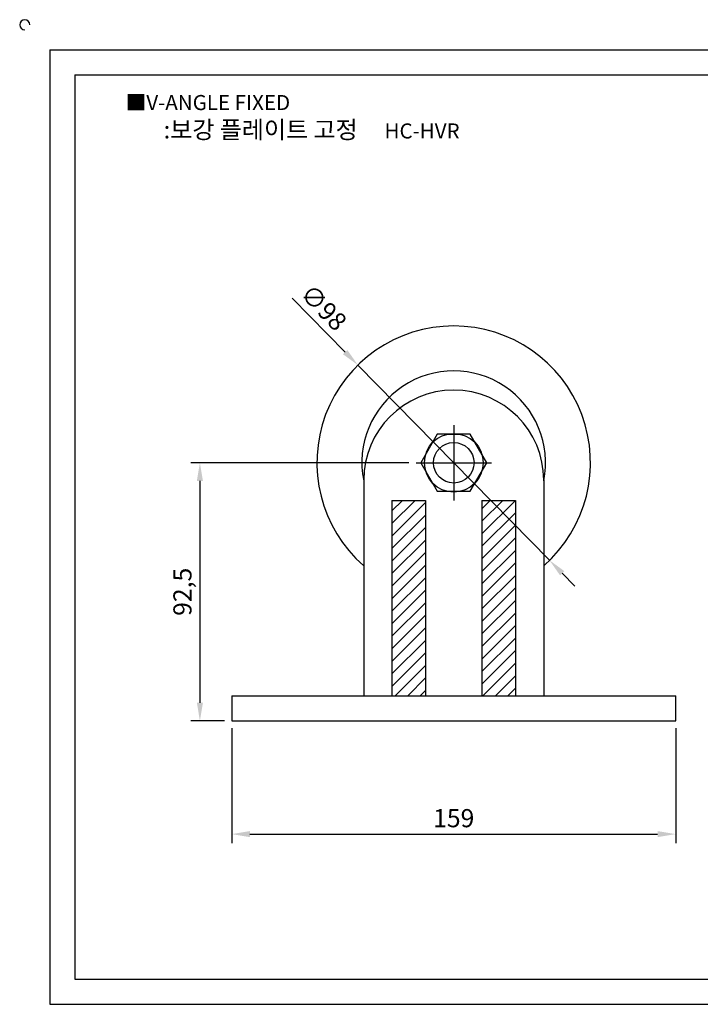
# Model space of a CAD drawing. Units: millimetres. Extents: x 3286 to 3920, y 493 to 857.
# Drawn here: x 3286 to 3530, y 504 to 857 of the extents above; entities that cross this region are included whole.
import ezdxf

# ---------------------------------------------------------------- set-up
doc = ezdxf.new("R2010")
doc.units = ezdxf.units.MM
doc.linetypes.add('CENTER', pattern=[50.8, 31.75, -6.35, 6.35, -6.35])
doc.styles.get("Standard").update_dxf_attribs({"font": 'txt.shx', "bigfont": 'whgtxt.shx'})
doc.dimstyles.new('ISO-25', dxfattribs={"dimtxt": 2.5, "dimasz": 2.5, "dimexe": 1.25, "dimexo": 0.625, "dimtad": 1, "dimtxsty": 'Standard', "dimcen": 2.5, "dimclrd": 3, "dimclre": 3, "dimadec": 0, "dimazin": 0, "dimtfac": 1, "dimtmove": 0, "dimatfit": 3, "dimfxl": 0, "dimarcsym": 0})

# ---------------------------------------------------------------- blocks, each defined once
blk = doc.blocks.new('*D4')
at = {"color": 3, "lineweight": -2}
for p, q in [((3362.42, 603), (3362.42, 561.78)), ((3521.42, 603), (3521.42, 561.78)), ((3368.92, 565.03), (3514.92, 565.03))]:
    blk.add_line(p, q, dxfattribs=at)
at = {"color": 3}
for points in [[(3368.92, 566.11), (3368.92, 563.94), (3362.42, 565.03)], [(3514.92, 566.11), (3514.92, 563.94), (3521.42, 565.03)]]:
    blk.add_solid(points, dxfattribs=at)
at = {"layer": 'Defpoints', "color": 0}
for p in [(3362.42, 605.6), (3521.42, 605.6), (3521.42, 565.03)]:
    blk.add_point(p, dxfattribs=at)
at = {"color": 0, "insert": (3441.92, 569.9), "char_height": 6.5, "attachment_point": 5}
blk.add_mtext('159', dxfattribs=at)
blk = doc.blocks.new('*D5')
at = {"color": 3, "lineweight": -2}
for p, q in [((3425.82, 698.1), (3347.75, 698.1)), ((3351, 691.6), (3351, 612.1)), ((3359.82, 605.6), (3347.75, 605.6))]:
    blk.add_line(p, q, dxfattribs=at)
at = {"color": 3}
for points in [[(3349.92, 691.6), (3352.09, 691.6), (3351, 698.1)], [(3349.92, 612.1), (3352.09, 612.1), (3351, 605.6)]]:
    blk.add_solid(points, dxfattribs=at)
at = {"layer": 'Defpoints', "color": 0}
for p in [(3428.42, 698.1), (3351, 605.6), (3362.42, 605.6)]:
    blk.add_point(p, dxfattribs=at)
at = {"color": 0, "insert": (3345.59, 651.85), "char_height": 6.5, "attachment_point": 5, "rotation": 90}
blk.add_mtext('92,5', dxfattribs=at)
blk = doc.blocks.new('*D6')
at = {"color": 3, "lineweight": -2}
for p, q in [((3384.08, 757.05), (3403.05, 737.72)), ((3476.24, 663.13), (3407.6, 733.08)), ((3480.79, 658.49), (3485.34, 653.85))]:
    blk.add_line(p, q, dxfattribs=at)
at = {"color": 3}
for points in [[(3403.82, 738.47), (3402.27, 736.96), (3407.6, 733.08)], [(3481.56, 659.25), (3480.02, 657.73), (3476.24, 663.13)]]:
    blk.add_solid(points, dxfattribs=at)
at = {"layer": 'Defpoints', "color": 0}
for p in [(3407.6, 733.08), (3476.24, 663.13)]:
    blk.add_point(p, dxfattribs=at)
at = {"color": 0, "insert": (3394.76, 753.12), "char_height": 6.5, "attachment_point": 5, "rotation": 314.459}
blk.add_mtext('∅98', dxfattribs=at)

msp = doc.modelspace()

# ---------------------------------------------------------------- hatches: boundary and pattern name
h = msp.add_hatch()
h.set_pattern_fill('ANSI31', color=256, style=0)
h.paths.add_polyline_path([(3431.793, 684.603), (3419.793, 684.603), (3419.793, 614.603), (3431.793, 614.603)])
h.paths.add_polyline_path([(3464.043, 684.603), (3452.043, 684.603), (3452.043, 614.603), (3464.043, 614.603)])

# ---------------------------------------------------------------- linework, layer by layer
for p, q in [((3297.256, 846.044), (3297.256, 504.044)), ((3297.256, 846.044), (3909.256, 846.044)), ((3306.256, 837.044), (3306.256, 513.044)), ((3306.256, 837.044), (3900.256, 837.044)), ((3439.64, 708.353), (3444.195, 708.353)), ((3409.668, 691.853), (3409.668, 614.603)), ((3474.168, 691.853), (3474.168, 614.603)), ((3419.793, 684.603), (3419.793, 614.603)), ((3419.793, 684.603), (3431.793, 684.603)), ((3431.793, 684.603), (3431.793, 614.603)), ((3452.043, 684.603), (3452.043, 614.603)), ((3452.043, 684.603), (3464.043, 684.603)), ((3464.043, 684.603), (3464.043, 614.603)), ((3362.418, 614.603), (3362.418, 605.603)), ((3362.418, 614.603), (3521.418, 614.603)), ((3521.418, 605.603), (3521.418, 614.603)), ((3362.418, 605.603), (3521.418, 605.603)), ((3306.256, 513.044), (3900.256, 513.044)), ((3297.256, 504.044), (3909.256, 504.044))]:
    msp.add_line(p, q)
at = {"color": 1, "linetype": 'CENTER'}
for p, q in [((3441.918, 711.603), (3441.918, 684.603)), ((3428.418, 698.103), (3455.418, 698.103))]:
    msp.add_line(p, q, dxfattribs=at)
msp.add_lwpolyline([(3436, 708.353), (3430.082, 698.103), (3436, 687.853), (3447.836, 687.853), (3453.754, 698.103), (3447.836, 708.353)], close=True)
for radius in [10.5, 7.273]:
    msp.add_circle((3441.918, 698.103), radius)
for centre, radius, start, end in [((3288.256, 855.044), 1.8, 0, 270), ((3441.918, 698.103), 49, 311.15994, 228.84006), ((3441.918, 698.103), 32.896, 348.62243, 191.37757), ((3441.918, 691.853), 32.25, 0, 180)]:
    msp.add_arc(centre, radius, start, end)

# ---------------------------------------------------------------- texts
at = {"insert": (3324.448, 829.859), "char_height": 5.4, "attachment_point": 1}
msp.add_mtext_dynamic_manual_height_columns('{\\fGulim|b0|i0|c129|p50;■V-ANGLE FIXED}', width=91.28112, gutter_width=12.5, heights=[0], dxfattribs=at)
at = {"insert": (3391.018, 817.428), "char_height": 6.3, "width": 148.14357, "attachment_point": 5}
msp.add_mtext('{\\fMalgun Gothic|b0|i0|c129|p50;\\C230;:보강 플레이트 고정  \\Ftxt,whgtxt|c129;   \\f휴먼고딕|b0|i0|c129|p2;\\H0.85714x;\\C1;HC-HVR}', dxfattribs=at)

# ---------------------------------------------------------------- dimensions: what is measured, and where the dimension line sits
dim = msp.add_diameter_dim_2p(p1=(3476.237, 663.129), p2=(3407.598, 733.076), dimstyle='ISO-25', override={"dimscale": 2.6, "dimexo": 1})
dim.commit()
dim.dimension.update_dxf_attribs({"geometry": '*D6', "text_midpoint": (3394.764, 753.115)})
dim = msp.add_linear_dim(base=(3351.002, 605.603), p1=(3428.418, 698.103), p2=(3362.418, 605.603), angle=90, dimstyle='ISO-25', override={"dimscale": 2.6, "dimexo": 1})
dim.commit()
dim.dimension.update_dxf_attribs({"geometry": '*D5', "text_midpoint": (3345.586, 651.853)})
dim = msp.add_linear_dim(base=(3521.418, 565.027), p1=(3362.418, 605.603), p2=(3521.418, 605.603), dimstyle='ISO-25', override={"dimscale": 2.6, "dimexo": 1})
dim.commit()
dim.dimension.update_dxf_attribs({"geometry": '*D4', "text_midpoint": (3441.918, 569.902)})

doc.saveas('drawing.dxf')
